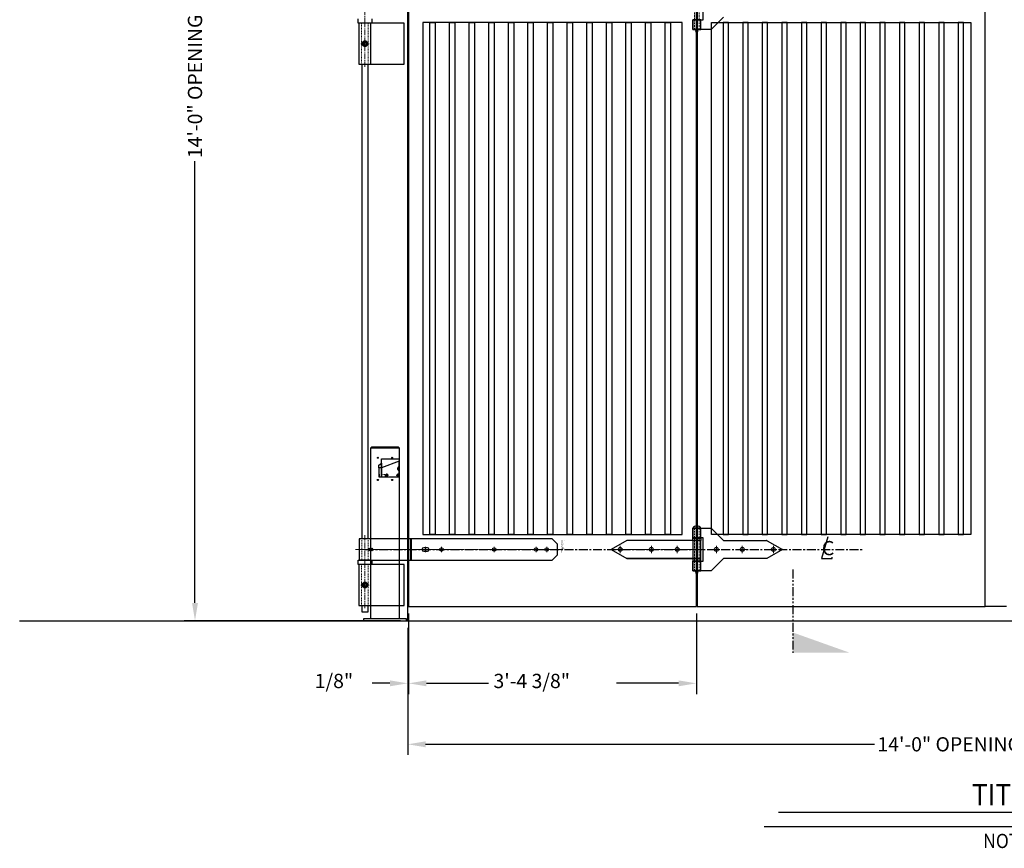
# Model space of a CAD drawing. Units: inches. Extents: x -218 to 170, y 693 to 995.
# Drawn here: x -218 to -79, y 693 to 809 of the extents above; entities that cross this region are included whole.
import ezdxf
from ezdxf.enums import TextEntityAlignment as Align

# ---------------------------------------------------------------- set-up
doc = ezdxf.new("R2010")
doc.units = ezdxf.units.IN
doc.header["$MEASUREMENT"] = 0
for name, pattern in [('CENTER', [2, 1.25, -0.25, 0.25, -0.25]), ('CENTER2', [1.125, 0.75, -0.125, 0.125, -0.125]), ('HIDDEN', [0.375, 0.25, -0.125]), ('HIDDEN2', [0.1875, 0.125, -0.0625]), ('PHANTOM', [2.5, 1.25, -0.25, 0.25, -0.25, 0.25, -0.25])]:
    doc.linetypes.add(name, pattern=pattern)
for name, color, linetype, lineweight in [('AM_0N', 7, 'Continuous', 30), ('AM_3', 6, 'HIDDEN', 15), ('AM_3N', 6, 'HIDDEN2', 15), ('AM_4N', 3, 'Continuous', 15), ('AM_7', 4, 'CENTER', 15), ('AM_7N', 4, 'CENTER2', 15)]:
    doc.layers.add(name, color=color, linetype=linetype, lineweight=lineweight)
for name, color, linetype in [('DimX16', 4, 'Continuous'), ('EXTCNT-LMEC0', 7, 'Continuous'), ('Frame', 7, 'Continuous'), ('Panel-Cent', 7, 'Continuous'), ('Panel-Jam', 7, 'Continuous'), ('Parts-1', 2, 'Continuous'), ('PINTLE', 7, 'Continuous'), ('SECTION', 3, 'Continuous'), ('SECVEW-DMEC0', 3, 'Continuous'), ('Sensing-edge', 3, 'Continuous'), ('Text', 2, 'Continuous'), ('TEXT__-DMEC0', 2, 'Continuous')]:
    doc.layers.add(name, color=color, linetype=linetype)
doc.styles.add('P-TEXT', font='simplex.shx', dxfattribs={"height": 0.125})
doc.styles.add('x16', font='romans.shx', dxfattribs={"height": 2})
doc.styles.add('XT', font='romans', dxfattribs={"width": 0.9})
doc.styles.add('XT03_5', font='romans', dxfattribs={"width": 0.9, "height": 0.125})

msp = doc.modelspace()

# ---------------------------------------------------------------- linework, layer by layer
for p, q in [((-122.59, 726.91), (-122.59, 892.78)), ((-122.47, 892.78), (-122.47, 726.91)), ((-121.65, 809.28), (-121.65, 812.53)), ((-118.78, 809.66), (-120.53, 807.91)), ((-170.03, 808.78), (-170.03, 809.41)), ((-168.15, 808.78), (-170.03, 808.78)), ((-169.94, 808.78), (-169.94, 803.03)), ((-163.59, 808.78), (-169.94, 808.78)), ((-169.94, 808.78), (-169.94, 803.03)), ((-168.25, 808.78), (-169.94, 808.78)), ((-168.25, 803.03), (-168.25, 808.78)), ((-168.15, 809.41), (-168.15, 808.78)), ((-163.59, 803.03), (-163.59, 808.78)), ((-124.59, 808.91), (-160.97, 808.91)), ((-160.97, 808.91), (-160.97, 737.03)), ((-159.97, 808.91), (-159.22, 808.91)), ((-159.97, 737.03), (-159.97, 808.91)), ((-159.22, 808.91), (-159.22, 737.03)), ((-157.22, 808.91), (-156.47, 808.91)), ((-157.22, 737.03), (-157.22, 808.91)), ((-156.47, 808.91), (-156.47, 737.03)), ((-154.47, 808.91), (-153.72, 808.91)), ((-154.47, 737.03), (-154.47, 808.91)), ((-153.72, 808.91), (-153.72, 737.03)), ((-151.72, 808.91), (-150.97, 808.91)), ((-151.72, 737.03), (-151.72, 808.91)), ((-150.97, 808.91), (-150.97, 737.03)), ((-148.97, 808.91), (-148.22, 808.91)), ((-148.97, 737.03), (-148.97, 808.91)), ((-148.22, 808.91), (-148.22, 737.03)), ((-146.22, 808.91), (-145.47, 808.91)), ((-146.22, 737.03), (-146.22, 808.91)), ((-145.47, 808.91), (-145.47, 737.03)), ((-143.47, 808.91), (-142.72, 808.91)), ((-143.47, 737.03), (-143.47, 808.91)), ((-142.72, 808.91), (-142.72, 737.03)), ((-140.72, 808.91), (-139.97, 808.91)), ((-140.72, 737.03), (-140.72, 808.91)), ((-139.97, 808.91), (-139.97, 737.03)), ((-137.97, 808.91), (-137.22, 808.91)), ((-137.97, 737.03), (-137.97, 808.91)), ((-137.22, 808.91), (-137.22, 737.03)), ((-135.22, 808.91), (-134.47, 808.91)), ((-135.22, 737.03), (-135.22, 808.91)), ((-134.47, 808.91), (-134.47, 737.03)), ((-132.47, 808.91), (-131.72, 808.91)), ((-132.47, 737.03), (-132.47, 808.91)), ((-131.72, 808.91), (-131.72, 737.03)), ((-129.72, 808.91), (-128.97, 808.91)), ((-129.72, 737.03), (-129.72, 808.91)), ((-128.97, 808.91), (-128.97, 737.03)), ((-126.97, 808.91), (-126.22, 808.91)), ((-126.97, 737.03), (-126.97, 808.91)), ((-126.22, 808.91), (-126.22, 737.03)), ((-124.59, 737.03), (-124.59, 808.91)), ((-121.97, 809.28), (-123.09, 809.28)), ((-123.09, 809.28), (-123.09, 807.91)), ((-123.09, 807.91), (-123.09, 809.28)), ((-123.09, 809.28), (-121.65, 809.28)), ((-121.97, 807.91), (-121.97, 809.28)), ((-120.47, 737.03), (-120.47, 808.91)), ((-120.47, 808.91), (-84.09, 808.91)), ((-118.09, 808.91), (-118.84, 808.91)), ((-118.84, 808.91), (-118.84, 737.03)), ((-118.09, 737.03), (-118.09, 808.91)), ((-115.34, 808.91), (-116.09, 808.91)), ((-116.09, 808.91), (-116.09, 737.03)), ((-115.34, 737.03), (-115.34, 808.91)), ((-112.59, 808.91), (-113.34, 808.91)), ((-113.34, 808.91), (-113.34, 737.03)), ((-112.59, 737.03), (-112.59, 808.91)), ((-109.84, 808.91), (-110.59, 808.91)), ((-110.59, 808.91), (-110.59, 737.03)), ((-109.84, 737.03), (-109.84, 808.91)), ((-107.09, 808.91), (-107.84, 808.91)), ((-107.84, 808.91), (-107.84, 737.03)), ((-107.09, 737.03), (-107.09, 808.91)), ((-104.34, 808.91), (-105.09, 808.91)), ((-105.09, 808.91), (-105.09, 737.03)), ((-104.34, 737.03), (-104.34, 808.91)), ((-101.59, 808.91), (-102.34, 808.91)), ((-102.34, 808.91), (-102.34, 737.03)), ((-101.59, 737.03), (-101.59, 808.91)), ((-98.84, 808.91), (-99.59, 808.91)), ((-99.59, 808.91), (-99.59, 737.03)), ((-98.84, 737.03), (-98.84, 808.91)), ((-96.09, 808.91), (-96.84, 808.91)), ((-96.84, 808.91), (-96.84, 737.03)), ((-96.09, 737.03), (-96.09, 808.91)), ((-93.34, 808.91), (-94.09, 808.91)), ((-94.09, 808.91), (-94.09, 737.03)), ((-93.34, 737.03), (-93.34, 808.91)), ((-90.59, 808.91), (-91.34, 808.91)), ((-91.34, 808.91), (-91.34, 737.03)), ((-90.59, 737.03), (-90.59, 808.91)), ((-87.84, 808.91), (-88.59, 808.91)), ((-88.59, 808.91), (-88.59, 737.03)), ((-87.84, 737.03), (-87.84, 808.91)), ((-85.09, 808.91), (-85.84, 808.91)), ((-85.84, 808.91), (-85.84, 737.03)), ((-85.09, 737.03), (-85.09, 808.91)), ((-84.09, 808.91), (-84.09, 737.03)), ((-123.09, 807.91), (-121.97, 807.91)), ((-120.53, 807.91), (-123.09, 807.91)), ((-122.69, 807.79), (-122.69, 807.89)), ((-122.4, 807.91), (-122.66, 807.91)), ((-122.4, 807.65), (-122.66, 807.65)), ((-122.62, 807.55), (-122.66, 807.65)), ((-122.4, 807.64), (-122.66, 807.64)), ((-122.41, 807.63), (-122.65, 807.63)), ((-122.42, 807.72), (-122.64, 807.72)), ((-122.44, 807.55), (-122.62, 807.55)), ((-122.6, 807.89), (-122.6, 807.79)), ((-122.46, 807.89), (-122.46, 807.79)), ((-122.44, 807.55), (-122.4, 807.65)), ((-122.37, 807.79), (-122.37, 807.89)), ((-169.94, 803.03), (-163.59, 803.03)), ((-169.94, 803.03), (-168.25, 803.03)), ((-166.78, 747.63), (-164.28, 747.63)), ((-166.78, 747.01), (-166.78, 747.63)), ((-164.28, 747.63), (-164.28, 747.32)), ((-167.15, 746.76), (-166.78, 747.01)), ((-167.15, 746.38), (-167.15, 746.76)), ((-166.78, 746.38), (-167.15, 746.38)), ((-166.78, 746.38), (-167.15, 746.38)), ((-167.15, 746.38), (-167.15, 745.13)), ((-164.28, 747.32), (-166.78, 746.38)), ((-164.28, 747.32), (-166.78, 746.38)), ((-166.78, 746.38), (-166.78, 747.01)), ((-166.78, 747.01), (-166.78, 746.38)), ((-166.78, 746.38), (-166.78, 745.13)), ((-166.78, 745.13), (-166.78, 746.38)), ((-164.28, 745.13), (-164.28, 747.32)), ((-167.15, 745.13), (-166.78, 745.13)), ((-166.78, 745.13), (-164.28, 745.13)), ((-121.97, 737.91), (-123.09, 737.91)), ((-123.09, 737.91), (-123.09, 736.53)), ((-123.09, 736.53), (-123.09, 737.91)), ((-123.09, 737.91), (-120.53, 737.91)), ((-121.97, 736.53), (-121.97, 737.91)), ((-120.53, 737.91), (-118.78, 736.16)), ((-168.28, 736.41), (-169.9, 736.41)), ((-169.9, 736.41), (-169.9, 733.41)), ((-142.84, 736.41), (-169.9, 736.41)), ((-169.9, 736.41), (-169.9, 733.41)), ((-168.28, 733.41), (-168.28, 736.41)), ((-162.72, 736.41), (-162.72, 733.41)), ((-162.59, 736.41), (-162.59, 733.41)), ((-160.97, 737.03), (-124.59, 737.03)), ((-159.22, 737.03), (-159.97, 737.03)), ((-156.47, 737.03), (-157.22, 737.03)), ((-153.72, 737.03), (-154.47, 737.03)), ((-150.97, 737.03), (-151.72, 737.03)), ((-148.22, 737.03), (-148.97, 737.03)), ((-145.47, 737.03), (-146.22, 737.03)), ((-142.72, 737.03), (-143.47, 737.03)), ((-142.09, 735.66), (-142.84, 736.41)), ((-139.97, 737.03), (-140.72, 737.03)), ((-137.22, 737.03), (-137.97, 737.03)), ((-134.47, 737.03), (-135.22, 737.03)), ((-131.72, 737.03), (-132.47, 737.03)), ((-128.97, 737.03), (-129.72, 737.03)), ((-126.22, 737.03), (-126.97, 737.03)), ((-123.09, 736.53), (-121.97, 736.53)), ((-121.65, 736.53), (-123.09, 736.53)), ((-123.09, 736.17), (-123.09, 736.52)), ((-123.09, 736.52), (-121.97, 736.52)), ((-121.97, 736.52), (-121.97, 736.17)), ((-121.65, 733.28), (-121.65, 736.53)), ((-84.09, 737.03), (-120.47, 737.03)), ((-118.84, 737.03), (-118.09, 737.03)), ((-116.09, 737.03), (-115.34, 737.03)), ((-113.34, 737.03), (-112.59, 737.03)), ((-110.59, 737.03), (-109.84, 737.03)), ((-107.84, 737.03), (-107.09, 737.03)), ((-105.09, 737.03), (-104.34, 737.03)), ((-102.34, 737.03), (-101.59, 737.03)), ((-99.59, 737.03), (-98.84, 737.03)), ((-96.84, 737.03), (-96.09, 737.03)), ((-94.09, 737.03), (-93.34, 737.03)), ((-91.34, 737.03), (-90.59, 737.03)), ((-88.59, 737.03), (-87.84, 737.03)), ((-85.84, 737.03), (-85.09, 737.03)), ((-160.34, 735.16), (-160.84, 735.16)), ((-142.09, 734.16), (-142.09, 735.66)), ((-132.36, 736.16), (-134.53, 734.91)), ((-121.97, 736.16), (-132.36, 736.16)), ((-121.97, 736.17), (-123.09, 736.17)), ((-121.97, 736.16), (-123.09, 736.16)), ((-123.09, 736.16), (-123.09, 733.66)), ((-121.97, 733.66), (-121.97, 736.16)), ((-121.97, 733.66), (-121.97, 736.16)), ((-118.78, 736.16), (-112.74, 736.16)), ((-112.65, 736.13), (-110.53, 734.91)), ((-160.84, 734.66), (-160.34, 734.66)), ((-142.84, 733.41), (-142.09, 734.16)), ((-134.53, 734.91), (-132.36, 733.66)), ((-121.97, 733.66), (-132.36, 733.66)), ((-132.36, 733.66), (-121.97, 733.66)), ((-123.09, 733.66), (-121.97, 733.66)), ((-121.97, 733.64), (-123.09, 733.64)), ((-123.09, 733.64), (-123.09, 733.3)), ((-121.97, 733.3), (-121.97, 733.64)), ((-118.78, 733.66), (-120.53, 731.91)), ((-112.69, 733.66), (-118.78, 733.66)), ((-110.53, 734.91), (-112.69, 733.66)), ((-170.03, 732.78), (-170.03, 733.41)), ((-170.03, 733.41), (-168.15, 733.41)), ((-168.15, 732.78), (-170.03, 732.78)), ((-169.94, 732.78), (-169.94, 727.03)), ((-163.59, 732.78), (-169.94, 732.78)), ((-169.94, 732.78), (-169.94, 727.03)), ((-168.25, 732.78), (-169.94, 732.78)), ((-168.28, 733.41), (-169.9, 733.41)), ((-169.9, 733.41), (-168.28, 733.41)), ((-169.9, 733.41), (-142.84, 733.41)), ((-168.25, 727.03), (-168.25, 732.78)), ((-168.15, 733.41), (-168.15, 732.78)), ((-163.59, 727.03), (-163.59, 732.78)), ((-123.09, 733.3), (-121.97, 733.3)), ((-121.97, 733.28), (-123.09, 733.28)), ((-123.09, 733.28), (-123.09, 731.91)), ((-123.09, 731.91), (-123.09, 733.28)), ((-123.09, 733.28), (-121.65, 733.28)), ((-121.97, 731.91), (-121.97, 733.28)), ((-123.09, 731.91), (-121.97, 731.91)), ((-120.53, 731.91), (-123.09, 731.91)), ((-122.69, 731.79), (-122.69, 731.89)), ((-122.4, 731.91), (-122.66, 731.91)), ((-122.4, 731.65), (-122.66, 731.65)), ((-122.62, 731.55), (-122.66, 731.65)), ((-122.4, 731.64), (-122.66, 731.64)), ((-122.41, 731.63), (-122.65, 731.63)), ((-122.42, 731.72), (-122.64, 731.72)), ((-122.44, 731.55), (-122.62, 731.55)), ((-122.6, 731.89), (-122.6, 731.79)), ((-122.46, 731.89), (-122.46, 731.79)), ((-122.44, 731.55), (-122.4, 731.65)), ((-122.37, 731.79), (-122.37, 731.89)), ((-169.94, 727.03), (-163.59, 727.03)), ((-169.94, 727.03), (-168.25, 727.03)), ((-123.53, 726.91), (-122.59, 726.91)), ((-122.59, 726.91), (-122.59, 726.91)), ((-122.47, 726.91), (-122.47, 726.91)), ((-122.47, 726.91), (-121.53, 726.91)), ((-217.54, 724.91), (59.35, 724.91))]:
    msp.add_line(p, q)
for centre, radius in [((-158.34, 734.91), 0.25), ((-150.97, 734.91), 0.25), ((-145.09, 734.91), 0.25), ((-143.59, 734.91), 0.25), ((-133.28, 734.91), 0.281), ((-128.9, 734.91), 0.281), ((-125.28, 734.91), 0.281), ((-119.78, 734.91), 0.281), ((-116.15, 734.91), 0.281), ((-111.78, 734.91), 0.281)]:
    msp.add_circle(centre, radius)
for centre, radius, start, end in [((-122.64, 807.84), 0.0636, 46.5002, 133.4998), ((-122.64, 807.84), 0.0636, 226.5002, 313.4998), ((-122.8, 807.67), 0.169, 14.8258, 45.275), ((-122.53, 807.65), 0.128, 147.5275, 180), ((-122.53, 807.76), 0.144, 61.5264, 118.4736), ((-122.53, 807.92), 0.144, 241.5264, 298.4736), ((-122.42, 807.84), 0.0636, 46.5002, 133.4998), ((-122.42, 807.84), 0.0636, 226.5002, 313.4998), ((-122.26, 807.67), 0.169, 134.725, 165.1742), ((-122.53, 807.65), 0.128, 0, 32.4725), ((-122.53, 737.57), 0.655, 30.7623, 149.2377), ((-160.84, 734.91), 0.25, 90, 270), ((-160.34, 734.91), 0.25, 270, 90), ((-112.74, 735.97), 0.188, 60, 90), ((-122.64, 731.84), 0.0636, 46.5002, 133.4998), ((-122.64, 731.84), 0.0636, 226.5002, 313.4998), ((-122.8, 731.67), 0.169, 14.8258, 45.275), ((-122.53, 731.65), 0.128, 147.5275, 180), ((-122.53, 731.76), 0.144, 61.5264, 118.4736), ((-122.53, 731.92), 0.144, 241.5264, 298.4736), ((-122.42, 731.84), 0.0636, 46.5002, 133.4998), ((-122.42, 731.84), 0.0636, 226.5002, 313.4998), ((-122.26, 731.67), 0.169, 134.725, 165.1742), ((-122.53, 731.65), 0.128, 0, 32.4725)]:
    msp.add_arc(centre, radius, start, end)
for points in [[(-168.28, 725.16), (-168.47, 725.16), (-168.28, 725.34), (-168.47, 725.16)], [(-164.28, 725.16), (-164.09, 725.16), (-164.28, 725.34), (-164.09, 725.16)]]:
    msp.add_solid(points)
at = {"layer": 'AM_0N'}
for p, q in [((-169.47, 806.12), (-169.09, 806.34)), ((-169.47, 805.69), (-169.47, 806.12)), ((-169.09, 805.47), (-169.47, 805.69)), ((-169.09, 806.34), (-168.72, 806.12)), ((-168.72, 805.69), (-169.09, 805.47)), ((-168.72, 806.12), (-168.72, 805.69)), ((-166.03, 745.47), (-166.15, 745.39)), ((-166.15, 745.39), (-166.15, 745.25)), ((-166.15, 745.25), (-166.03, 745.18)), ((-165.9, 745.39), (-166.03, 745.47)), ((-166.03, 745.18), (-165.9, 745.25)), ((-165.9, 745.25), (-165.9, 745.39)), ((-164.47, 745.47), (-164.59, 745.39)), ((-164.59, 745.39), (-164.59, 745.25)), ((-164.59, 745.25), (-164.47, 745.18)), ((-164.34, 745.39), (-164.47, 745.47)), ((-164.47, 745.18), (-164.34, 745.25)), ((-164.34, 745.25), (-164.34, 745.39)), ((-168.6, 735), (-168.58, 735.02)), ((-168.6, 735), (-168.6, 734.97)), ((-168.58, 735.02), (-168.58, 734.79)), ((-168.39, 735.02), (-168.58, 735.02)), ((-168.43, 735.02), (-168.43, 734.79)), ((-168.39, 735.03), (-168.39, 735.02)), ((-168.39, 735.02), (-168.39, 734.79)), ((-168.28, 735.07), (-168.37, 735.07)), ((-168.28, 734.99), (-168.37, 734.99)), ((-168.27, 735.03), (-168.27, 734.79)), ((-168.17, 734.8), (-168.17, 735.01)), ((-168.07, 734.78), (-168.07, 735.03)), ((-168.01, 735), (-168.07, 735.03)), ((-168, 734.82), (-168, 734.99)), ((-168.6, 734.97), (-168.63, 734.97)), ((-168.63, 734.85), (-168.63, 734.97)), ((-168.6, 734.85), (-168.63, 734.85)), ((-168.6, 734.85), (-168.6, 734.97)), ((-168.6, 734.85), (-168.6, 734.81)), ((-168.58, 734.79), (-168.6, 734.81)), ((-168.39, 734.79), (-168.58, 734.79)), ((-168.39, 734.79), (-168.39, 734.79)), ((-168.28, 734.83), (-168.37, 734.83)), ((-168.28, 734.75), (-168.37, 734.75)), ((-168.01, 734.82), (-168.07, 734.78)), ((-169.47, 730.12), (-169.09, 730.34)), ((-169.47, 729.69), (-169.47, 730.12)), ((-169.09, 729.47), (-169.47, 729.69)), ((-169.09, 730.34), (-168.72, 730.12)), ((-168.72, 729.69), (-169.09, 729.47)), ((-168.72, 730.12), (-168.72, 729.69))]:
    msp.add_line(p, q, dxfattribs=at)
at = {"layer": 'AM_0N', "extrusion": (0, 0, -1)}
for centre in [(169.09, 805.91), (169.09, 729.91)]:
    msp.add_circle(centre, 0.375, dxfattribs=at)
at = {"layer": 'AM_0N'}
for centre, radius in [((-166.03, 745.32), 0.125), ((-166.03, 745.32), 0.0425), ((-164.47, 745.32), 0.125), ((-164.47, 745.32), 0.0425)]:
    msp.add_circle(centre, radius, dxfattribs=at)
for centre, radius, start, end in [((-168.32, 735.03), 0.0648, 142.1211, 180), ((-168.32, 735.03), 0.0648, 180, 217.8789), ((-168.15, 734.91), 0.239, 160.5288, 199.4712), ((-168.33, 735.03), 0.0648, 0, 37.8789), ((-168.33, 735.03), 0.0648, 322.1211, 0), ((-168.51, 734.91), 0.239, 340.5288, 19.4712), ((-168.19, 735.25), 0.236, 249.0384, 274.0796), ((-168.09, 734.91), 0.128, 79.3613, 125.3746), ((-168.01, 734.99), 0.00787, 0, 61.5872), ((-168.32, 734.79), 0.0648, 142.1211, 180), ((-168.32, 734.79), 0.0648, 180, 217.8789), ((-168.33, 734.79), 0.0648, 0, 37.8789), ((-168.33, 734.79), 0.0648, 322.1211, 0), ((-168.19, 734.57), 0.236, 85.9204, 110.9616), ((-168.09, 734.91), 0.128, 234.6254, 280.6387), ((-168.01, 734.82), 0.00787, 298.4128, 0)]:
    msp.add_arc(centre, radius, start, end, dxfattribs=at)
at = {"layer": 'AM_3'}
for p, q in [((-164.4, 746.51), (-164.53, 746.32)), ((-164.53, 746.32), (-164.53, 746.2)), ((-164.53, 746.2), (-164.4, 746.01)), ((-164.4, 746.51), (-164.4, 746.01)), ((-164.28, 746.51), (-164.4, 746.51)), ((-164.4, 746.01), (-164.4, 746.51)), ((-164.28, 746.01), (-164.28, 746.51)), ((-166.25, 745.45), (-167.06, 745.45)), ((-167.06, 745.45), (-167.06, 745.13)), ((-167.06, 745.13), (-166.25, 745.13)), ((-166.25, 745.13), (-166.25, 745.45)), ((-164.4, 746.01), (-164.28, 746.01))]:
    msp.add_line(p, q, dxfattribs=at)
at = {"layer": 'AM_3N', "linetype": 'HIDDEN'}
for p, q in [((-122.84, 812.53), (-122.84, 809.28)), ((-122.22, 812.53), (-122.22, 809.28)), ((-122.84, 807.91), (-122.84, 809.28)), ((-122.22, 807.91), (-122.22, 809.28)), ((-122.84, 736.53), (-122.84, 737.91)), ((-122.22, 736.53), (-122.22, 737.91)), ((-122.84, 736.53), (-122.84, 733.28)), ((-122.22, 736.53), (-122.22, 733.28)), ((-122.84, 731.91), (-122.84, 733.28)), ((-122.22, 731.91), (-122.22, 733.28))]:
    msp.add_line(p, q, dxfattribs=at)
at = {"layer": 'AM_3N'}
for p, q in [((-169.56, 808.78), (-169.56, 803.03)), ((-168.62, 808.78), (-168.62, 803.03)), ((-122.4, 808.07), (-122.66, 808.07)), ((-169.53, 733.41), (-169.53, 736.41)), ((-168.65, 733.41), (-168.65, 736.41)), ((-169.56, 732.78), (-169.56, 727.03)), ((-168.62, 732.78), (-168.62, 727.03)), ((-122.4, 732.07), (-122.66, 732.07))]:
    msp.add_line(p, q, dxfattribs=at)
at = {"layer": 'AM_3N', "flags": 128}
for points in [[(-122.4, 807.91), (-122.4, 808.07), (-122.42, 808.09), (-122.64, 808.09), (-122.66, 808.07), (-122.66, 807.91)], [(-122.4, 731.91), (-122.4, 732.07), (-122.42, 732.09), (-122.64, 732.09), (-122.66, 732.07), (-122.66, 731.91)]]:
    msp.add_lwpolyline(points, dxfattribs=at)
at = {"layer": 'AM_3N'}
for centre, radius in [((-169.09, 805.91), 0.25), ((-169.09, 805.91), 0.188), ((-169.09, 729.91), 0.25), ((-169.09, 729.91), 0.188)]:
    msp.add_circle(centre, radius, dxfattribs=at)
at = {"layer": 'AM_4N', "linetype": 'HIDDEN2'}
for p, q in [((-168.43, 735), (-168.6, 735)), ((-168.43, 735), (-168.39, 735.02)), ((-168.43, 734.81), (-168.6, 734.81)), ((-168.43, 734.81), (-168.39, 734.79))]:
    msp.add_line(p, q, dxfattribs=at)
for centre in [(-166.03, 745.32), (-164.47, 745.32)]:
    msp.add_arc(centre, 0.056, 0, 359.99, dxfattribs=at)
at = {"layer": 'AM_7'}
msp.add_line((-170.4, 734.91), (-141.59, 734.91), dxfattribs=at)
at = {"layer": 'AM_7N'}
for p, q in [((-122.53, 814.7), (-122.53, 806.98)), ((-169.09, 812.91), (-169.09, 808.91)), ((-169.09, 802.66), (-169.09, 809.24)), ((-122.53, 808.17), (-122.53, 807.47)), ((-169.68, 805.91), (-168.51, 805.91)), ((-122.53, 738.7), (-122.53, 730.98)), ((-169.09, 736.91), (-169.09, 732.91)), ((-160.59, 734.53), (-160.59, 735.28)), ((-158.34, 734.53), (-158.34, 735.28)), ((-150.97, 734.53), (-150.97, 735.28)), ((-145.09, 734.53), (-145.09, 735.28)), ((-143.59, 734.53), (-143.59, 735.28)), ((-169.09, 726.66), (-169.09, 733.24)), ((-122.53, 732.17), (-122.53, 731.47)), ((-169.68, 729.91), (-168.51, 729.91))]:
    msp.add_line(p, q, dxfattribs=at)
at = {"layer": 'AM_7N', "linetype": 'CENTER2'}
for p, q in [((-169.63, 805.91), (-168.55, 805.91)), ((-169.09, 805.36), (-169.09, 806.45)), ((-166.28, 745.32), (-165.77, 745.32)), ((-166.03, 745.58), (-166.03, 745.07)), ((-164.72, 745.32), (-164.21, 745.32)), ((-164.47, 745.58), (-164.47, 745.07)), ((-167.89, 734.91), (-168.74, 734.91)), ((-169.63, 729.91), (-168.55, 729.91)), ((-169.09, 729.36), (-169.09, 730.45))]:
    msp.add_line(p, q, dxfattribs=at)
at = {"layer": 'AM_7N', "linetype": 'CENTER'}
for p, q in [((-133.28, 734.38), (-133.28, 735.44)), ((-128.9, 734.38), (-128.9, 735.44)), ((-125.28, 734.38), (-125.28, 735.44)), ((-119.78, 734.41), (-119.78, 735.41)), ((-116.15, 734.41), (-116.15, 735.41)), ((-111.78, 734.41), (-111.78, 735.41)), ((-121.65, 734.91), (-134.65, 734.91)), ((-119.28, 734.91), (-120.28, 734.91)), ((-115.65, 734.91), (-116.65, 734.91)), ((-111.28, 734.91), (-112.28, 734.91))]:
    msp.add_line(p, q, dxfattribs=at)
at = {"layer": 'DimX16', "color": 4}
for p, q in [((-192.94, 727.41), (-192.94, 789.43)), ((-162.97, 725.91), (-162.97, 714.62)), ((-162.97, 725.91), (-162.97, 714.62)), ((-122.59, 725.91), (-122.59, 714.62)), ((-164.09, 724.91), (-194.44, 724.91)), ((-163.09, 723.91), (-163.09, 714.62)), ((-163.09, 723.91), (-163.09, 706.06)), ((-165.59, 716.12), (-168.09, 716.12)), ((-160.47, 716.12), (-157.97, 716.12)), ((-160.47, 716.12), (-151.78, 716.12)), ((-125.09, 716.12), (-133.78, 716.12)), ((-160.59, 707.56), (-97.62, 707.56))]:
    msp.add_line(p, q, dxfattribs=at)
for points in [[(-193.35, 727.41), (-192.52, 727.41), (-192.94, 724.91)], [(-165.59, 716.53), (-165.59, 715.7), (-163.09, 716.12)], [(-160.47, 716.53), (-160.47, 715.7), (-162.97, 716.12)], [(-160.47, 716.53), (-160.47, 715.7), (-162.97, 716.12)], [(-125.09, 716.53), (-125.09, 715.7), (-122.59, 716.12)], [(-160.59, 707.97), (-160.59, 707.14), (-163.09, 707.56)]]:
    msp.add_solid(points, dxfattribs=at)
at = {"layer": 'EXTCNT-LMEC0'}
for p, q in [((-168.28, 749.16), (-168.19, 749.29)), ((-164.37, 749.29), (-168.19, 749.29)), ((-168.19, 749.29), (-168.19, 749.16)), ((-168.19, 749.16), (-164.37, 749.16)), ((-164.28, 749.16), (-164.37, 749.29)), ((-164.37, 749.16), (-164.37, 749.29)), ((-163.28, 725.16), (-169.28, 725.16)), ((-169.28, 725.16), (-169.28, 724.91)), ((-169.28, 724.91), (-163.28, 724.91)), ((-163.28, 724.91), (-163.28, 725.16))]:
    msp.add_line(p, q, dxfattribs=at)
at = {"layer": 'EXTCNT-LMEC0', "color": 7, "linetype": 'Continuous'}
for p, q in [((-168.28, 725.16), (-168.28, 749.16)), ((-168.28, 749.16), (-164.28, 749.16)), ((-164.28, 749.16), (-164.28, 725.16)), ((-164.28, 725.16), (-168.28, 725.16))]:
    msp.add_line(p, q, dxfattribs=at)
for centre, radius in [((-167.28, 747.79), 0.08), ((-167.28, 747.79), 0.0521), ((-165.28, 747.79), 0.08), ((-165.28, 747.79), 0.0521), ((-167.28, 744.67), 0.08), ((-167.28, 744.67), 0.0521), ((-165.28, 744.67), 0.08), ((-165.28, 744.67), 0.0521)]:
    msp.add_circle(centre, radius, dxfattribs=at)
at = {"layer": 'EXTCNT-LMEC0'}
for points in [[(-168.19, 749.29), (-168.19, 749.16), (-168.28, 749.16)], [(-164.28, 749.16), (-164.37, 749.16), (-164.37, 749.29)]]:
    msp.add_solid(points, dxfattribs=at)
at = {"layer": 'Frame'}
msp.add_line((-163.09, 724.91), (-163.09, 892.91), dxfattribs=at)
at = {"layer": 'Panel-Cent'}
for p, q in [((-82.09, 726.91), (-82.09, 892.78)), ((-121.53, 726.91), (-82.09, 726.91))]:
    msp.add_line(p, q, dxfattribs=at)
at = {"layer": 'Panel-Jam'}
for p, q in [((-162.97, 892.78), (-162.97, 726.91)), ((-162.97, 726.91), (-123.53, 726.91))]:
    msp.add_line(p, q, dxfattribs=at)
at = {"layer": 'Parts-1', "color": 4, "linetype": 'CENTER'}
msp.add_line((-169.09, 734.91), (-99.09, 734.91), dxfattribs=at)
at = {"layer": 'PINTLE'}
for p, q in [((-169.53, 803.03), (-169.53, 736.41)), ((-168.65, 736.41), (-168.65, 803.03)), ((-169.53, 727.03), (-169.53, 726.16)), ((-168.65, 726.16), (-168.65, 727.03)), ((-169.53, 726.16), (-168.65, 726.16))]:
    msp.add_line(p, q, dxfattribs=at)
at = {"layer": 'SECTION', "linetype": 'PHANTOM'}
msp.add_line((-109.06, 732.1), (-109.06, 720.41), dxfattribs=at)
at = {"layer": 'SECTION'}
msp.add_solid([(-109.06, 720.41), (-101.06, 720.41), (-109.06, 723.26)], dxfattribs=at)
at = {"layer": 'SECVEW-DMEC0'}
for p, q in [((-47.09, 697.99), (-111.09, 697.99)), ((-49.09, 695.99), (-113.09, 695.99))]:
    msp.add_line(p, q, dxfattribs=at)
at = {"layer": 'Sensing-edge'}
for p in [(-79.09, 726.91), (-82.09, 726.91)]:
    msp.add_line(p, (-82.09, 726.91), dxfattribs=at)
at = {"layer": 'TEXT__-DMEC0'}
for p, q in [((-104.15, 736.67), (-105.04, 733.64)), ((-105.04, 733.64), (-103.53, 733.64)), ((-103.53, 733.64), (-103.53, 733.83)), ((-103.53, 733.64), (-103.53, 733.64))]:
    msp.add_line(p, q, dxfattribs=at)

# ---------------------------------------------------------------- texts
at = {"layer": 'DimX16', "color": 4, "style": 'x16'}
msp.add_text('14\'-0" OPENING HEIGHT', height=2, rotation=90, dxfattribs=at).set_placement((-191.94, 789.86))
for s, p in [('1/8"', (-176.14, 715.45)), ('3\'-4 3/8"', (-151.06, 715.45)), ('14\'-0" OPENING WIDTH', (-97.19, 706.56))]:
    msp.add_text(s, height=2, dxfattribs=at).set_placement(p)
at = {"layer": 'Text', "style": 'XT03_5', "width": 0.9, "flags": 1}
for tag, p, s, height in [('SHOP', (-141.53, 735.69), '', 0.102), ('ORDER', (-141.53, 735.04), '', 0.102), ('REF.NO', (-141.53, 736.03), '', 0.102), ('FIELD', (-141.53, 735.86), '', 0.102), ('DESCRIPTION', (-141.53, 735.53), 'STANDING HINGE 2\'-3" -- 6" OFFSET', 0.1023), ('LEVEL', (-141.53, 735.36), '', 0.102), ('PART#', (-141.53, 735.2), 'P11300.10', 0.102), ('KEYWORD', (-141.53, 734.87), '', 0.102), ('A', (-141.53, 734.7), 'PURCHASED ITEM 3/8" THK.', 0.1023), ('C', (-141.53, 734.37), '%%C7/8" PINTEL', 0.1023), ('B', (-141.53, 734.53), 'DRILL %%C9/16" (4)', 0.1023)]:
    msp.add_attdef(tag, p, s, height=height, dxfattribs=at)
at = {"layer": 'TEXT__-DMEC0', "style": 'P-TEXT'}
msp.add_text('C', height=2, dxfattribs=at).set_placement((-104.98, 734.1))
at = {"layer": 'TEXT__-DMEC0', "style": 'XT', "width": 0.9}
for tag, text, height, p in [('TITLE', 'INTERIOR ELEVATION', 3, (-79.09, 698.99)), ('NOTE', '', 2, (-79.09, 692.99))]:
    msp.add_attdef(tag, text=text, height=height, dxfattribs=at).set_placement(p, align=Align.CENTER)

doc.saveas('drawing.dxf')
